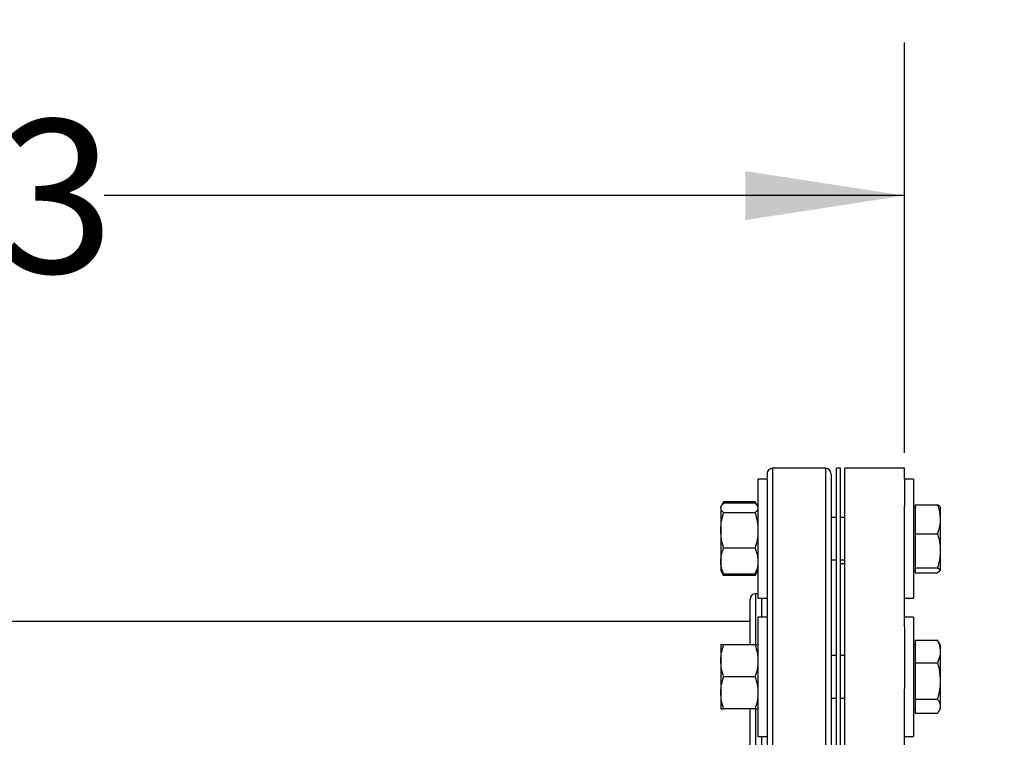
# Model space of a CAD drawing. Extents: x 0.4 to 10.6, y 0.4 to 8.1.
# Drawn here: x 7.9 to 8.7, y 6.8 to 7.4 of the extents above; entities that cross this region are included whole.
import ezdxf

# ---------------------------------------------------------------- set-up
doc = ezdxf.new("R2010")
doc.units = 0
doc.linetypes.add('SLD-SOLID', pattern=[0])
doc.layers.get('0').update_dxf_attribs({"linetype": 'CONTINUOUS'})
doc.styles.add('SLDTEXTSTYLE0', font='TXT', dxfattribs={"width": 0.75})
doc.dimstyles.new('SLDDIMSTYLE1', dxfattribs={"dimtxt": 0.125, "dimasz": 0.13, "dimexe": 0, "dimexo": 0.0625, "dimgap": 0.03125, "dimtad": 0, "dimtih": 1, "dimtoh": 1, "dimdec": 1, "dimlfac": 18, "dimrnd": 1e-09, "dimzin": 12, "dimtxsty": 'SLDTEXTSTYLE0', "dimsah": 1, "dimcen": 0.09, "dimazin": 3, "dimtfac": 1, "dimtdec": 1, "dimtofl": 0, "dimtmove": 0, "dimatfit": 3, "dimtolj": 1, "dimtzin": 12})

# ---------------------------------------------------------------- blocks, each defined once
blk = doc.blocks.new('_D_8')
at = {"color": 7, "linetype": 'SLD-SOLID'}
for p, q in [((6.97556, 6.97127), (6.97556, 7.40353)), ((8.60606, 7.06849), (8.60606, 7.40353)), ((6.97556, 7.27853), (7.62917, 7.27853)), ((8.60606, 7.27853), (7.95244, 7.27853))]:
    blk.add_line(p, q, dxfattribs=at)
for points in [[(6.97556, 7.27853), (7.10556, 7.25853), (7.10556, 7.29853)], [(8.60606, 7.27853), (8.47606, 7.29853), (8.47606, 7.25853)]]:
    blk.add_solid(points, dxfattribs=at)
at = {"color": 7, "linetype": 'SLD-SOLID', "insert": (7.62917, 7.34044), "char_height": 0.125, "attachment_point": 1, "style": 'SLDTEXTSTYLE0'}
blk.add_mtext('29.3', dxfattribs=at)
blk = doc.blocks.new('_D_9')
at = {"color": 7, "linetype": 'SLD-SOLID'}
for p, q in [((6.97556, 7.03089), (6.97556, 7.74526)), ((8.96411, 5.71113), (8.96411, 7.74526)), ((6.97556, 7.62026), (7.8082, 7.62026)), ((8.96411, 7.62026), (8.13146, 7.62026))]:
    blk.add_line(p, q, dxfattribs=at)
for points in [[(6.97556, 7.62026), (7.10556, 7.60026), (7.10556, 7.64026)], [(8.96411, 7.62026), (8.83411, 7.64026), (8.83411, 7.60026)]]:
    blk.add_solid(points, dxfattribs=at)
at = {"color": 7, "linetype": 'SLD-SOLID', "insert": (7.8082, 7.68217), "char_height": 0.125, "attachment_point": 1, "style": 'SLDTEXTSTYLE0'}
blk.add_mtext('35.8', dxfattribs=at)

msp = doc.modelspace()

# ---------------------------------------------------------------- linework, layer by layer
at = {"color": 7, "linetype": 'SLD-SOLID'}
for p, q in [((8.54161, 7.05591), (8.49814, 7.05591)), ((8.55383, 7.05591), (8.55036, 7.05591)), ((8.55036, 6.55591), (8.55036, 7.05591)), ((8.55383, 6.55591), (8.55383, 7.05591)), ((8.60606, 7.05591), (8.55731, 7.05591)), ((8.55731, 6.55591), (8.55731, 7.05591)), ((8.60606, 7.047), (8.60606, 7.05591)), ((8.49376, 7.047), (8.48632, 7.047)), ((8.48632, 7.047), (8.48632, 7.03276)), ((8.49376, 7.047), (8.49376, 7.03276)), ((8.6135, 7.047), (8.60606, 7.047)), ((8.60606, 7.047), (8.60606, 7.02501)), ((8.6135, 7.047), (8.6135, 6.94977)), ((8.48632, 7.03276), (8.48632, 6.94977)), ((8.49376, 7.03276), (8.49376, 6.94977)), ((8.45649, 7.02538), (8.45594, 7.02443)), ((8.45594, 7.02443), (8.45594, 7.02354)), ((8.45594, 7.02354), (8.45594, 7.00513)), ((8.45826, 7.02846), (8.45656, 7.0255)), ((8.45728, 7.02633), (8.45826, 7.02846)), ((8.48399, 7.02846), (8.45826, 7.02846)), ((8.48399, 7.02743), (8.45826, 7.02743)), ((8.48573, 7.02545), (8.48399, 7.02846)), ((8.48399, 7.02846), (8.48497, 7.02633)), ((8.48632, 7.02443), (8.48578, 7.02537)), ((8.60606, 6.92631), (8.60606, 7.02501)), ((8.61461, 7.02443), (8.6135, 7.02443)), ((8.61461, 7.02618), (8.63292, 7.02618)), ((8.61461, 7.02618), (8.61461, 7.00233)), ((8.6352, 7.0245), (8.6352, 7.01577)), ((8.48399, 7.01965), (8.45826, 7.01965)), ((8.55036, 7.01575), (8.54599, 7.01575)), ((8.55731, 7.01575), (8.55383, 7.01575)), ((8.6352, 7.01577), (8.6352, 7.01273)), ((8.45594, 7.00513), (8.45594, 6.97997)), ((8.6352, 7.01273), (8.6352, 6.9902)), ((8.61461, 7.00233), (8.63292, 7.00233)), ((8.61461, 7.00233), (8.61461, 6.98843)), ((8.48399, 6.9906), (8.45826, 6.9906)), ((8.6352, 6.9902), (8.6352, 6.98666)), ((8.54599, 6.98102), (8.55036, 6.98102)), ((8.55036, 6.98089), (8.54599, 6.98089)), ((8.55383, 6.98102), (8.55731, 6.98102)), ((8.61461, 6.98843), (8.61461, 6.97454)), ((8.6352, 6.98666), (8.6352, 6.97282)), ((8.45594, 6.97997), (8.45594, 6.97234)), ((8.55731, 6.97786), (8.55383, 6.97786)), ((8.61461, 6.97454), (8.63292, 6.97454)), ((8.61461, 6.97454), (8.61461, 6.97263)), ((8.61461, 6.97263), (8.61461, 6.97251)), ((8.6352, 6.97282), (8.6352, 6.97232)), ((8.45594, 6.97234), (8.45649, 6.9714)), ((8.45649, 6.9714), (8.45826, 6.96832)), ((8.45826, 6.96832), (8.45731, 6.97041)), ((8.48399, 6.96934), (8.45826, 6.96934)), ((8.48399, 6.96832), (8.45826, 6.96832)), ((8.48399, 6.96832), (8.48578, 6.9714)), ((8.485, 6.97047), (8.48399, 6.96832)), ((8.48578, 6.9714), (8.48632, 6.97234)), ((8.6135, 6.97234), (8.61461, 6.97234)), ((8.61461, 6.97251), (8.61461, 6.9706)), ((8.61461, 6.9706), (8.63292, 6.9706)), ((8.63494, 6.97189), (8.63292, 6.9706)), ((8.6352, 6.97232), (8.63508, 6.97212)), ((8.6352, 6.97232), (8.6352, 6.97228)), ((8.48632, 6.95341), (8.48425, 6.95341)), ((8.48632, 6.94977), (8.49376, 6.94977)), ((8.60606, 6.94977), (8.6135, 6.94977)), ((8.49376, 6.93425), (8.48632, 6.93425)), ((8.48632, 6.93425), (8.48632, 6.88564)), ((8.49376, 6.93425), (8.49376, 6.88564)), ((8.6135, 6.93425), (8.60606, 6.93425)), ((8.6135, 6.93425), (8.6135, 6.83703)), ((8.47988, 6.93091), (7.04604, 6.93091)), ((8.60606, 6.92631), (8.60606, 6.8757)), ((8.45594, 6.91168), (8.45594, 6.89866)), ((8.48399, 6.91168), (8.45826, 6.91168)), ((8.61461, 6.91168), (8.6135, 6.91168)), ((8.61461, 6.91545), (8.63292, 6.91545)), ((8.61461, 6.91545), (8.61461, 6.89716)), ((8.63392, 6.91379), (8.63292, 6.91545)), ((8.6352, 6.91175), (8.634, 6.91383)), ((8.6352, 6.91175), (8.6352, 6.90747)), ((8.55036, 6.903), (8.54599, 6.903)), ((8.55731, 6.903), (8.55383, 6.903)), ((8.6352, 6.90747), (8.6352, 6.90514)), ((8.6352, 6.90514), (8.6352, 6.88415)), ((8.45594, 6.89866), (8.45594, 6.87262)), ((8.61461, 6.89716), (8.63292, 6.89716)), ((8.61461, 6.89716), (8.61461, 6.86734)), ((8.48399, 6.88564), (8.45826, 6.88564)), ((8.48632, 6.88564), (8.48632, 6.83703)), ((8.49376, 6.88564), (8.49376, 6.83703)), ((8.6352, 6.88415), (8.6352, 6.88035)), ((8.6352, 6.88035), (8.6352, 6.86232)), ((8.45594, 6.87262), (8.45594, 6.85959)), ((8.54599, 6.86828), (8.55036, 6.86828)), ((8.55383, 6.86828), (8.55731, 6.86828)), ((8.60606, 6.73612), (8.60606, 6.8757)), ((8.61461, 6.86734), (8.63292, 6.86734)), ((8.61461, 6.86734), (8.61461, 6.86158)), ((8.61461, 6.86158), (8.61461, 6.85582)), ((8.6352, 6.86232), (8.6352, 6.86085)), ((8.6352, 6.86085), (8.6352, 6.85953)), ((8.48399, 6.85959), (8.45826, 6.85959)), ((8.6135, 6.85959), (8.61461, 6.85959)), ((8.61461, 6.85582), (8.63292, 6.85582)), ((8.634, 6.85745), (8.6352, 6.85953)), ((8.48632, 6.83703), (8.49376, 6.83703)), ((8.60606, 6.83703), (8.6135, 6.83703))]:
    msp.add_line(p, q, dxfattribs=at)
at = {"color": 8, "linetype": 'SLD-SOLID'}
for p, q in [((8.49814, 7.05591), (8.49814, 6.71024)), ((8.54161, 7.05591), (8.54161, 6.71024)), ((8.48425, 6.95341), (8.48425, 6.91195)), ((8.48939, 6.93425), (8.48939, 6.94977)), ((8.48425, 6.85973), (8.48425, 6.75481)), ((8.48939, 6.7748), (8.48939, 6.83703))]:
    msp.add_line(p, q, dxfattribs=at)
at = {"color": 7, "linetype": 'SLD-SOLID'}
for centre, start, end in [((8.49814, 7.05154), 90, 180), ((8.54161, 7.05154), 0, 90), ((8.48425, 6.94904), 90, 180)]:
    msp.add_arc(centre, 0.00437, start, end, dxfattribs=at)
for points, knots in [([(8.49376, 7.05149), (8.49376, 7.05135), (8.49376, 7.0511), (8.49376, 7.04879), (8.49376, 7.04774)], [0, 0, 0, 0, 0.546064, 1, 1, 1, 1]), ([(8.54599, 7.05149), (8.54599, 7.0513), (8.54599, 7.05091), (8.54599, 7.04735), (8.54599, 7.04151), (8.54599, 7.03322), (8.54599, 7.02266), (8.54599, 7.00998), (8.54599, 6.99543), (8.54599, 6.97929), (8.54599, 6.96179), (8.54599, 6.94295), (8.54599, 6.9227), (8.54599, 6.901), (8.54599, 6.87808), (8.54599, 6.85425), (8.54599, 6.82985), (8.54599, 6.80526), (8.54599, 6.78083), (8.54599, 6.75694), (8.54599, 6.73384), (8.54599, 6.71917), (8.54599, 6.71191)], [0, 0, 0, 0, 0.047625, 0.097995, 0.148869, 0.2, 0.25113, 0.302005, 0.352375, 0.402006, 0.450685, 0.498757, 0.547775, 0.597677, 0.648242, 0.69923, 0.75039, 0.801463, 0.852196, 0.902345, 0.951681, 1, 1, 1, 1]), ([(8.49376, 7.03199), (8.49376, 7.02889), (8.49376, 7.02243), (8.49376, 7.00995), (8.49376, 6.99544), (8.49376, 6.97928), (8.49376, 6.96179), (8.49376, 6.94295), (8.49376, 6.9227), (8.49376, 6.901), (8.49376, 6.87808), (8.49376, 6.85425), (8.49376, 6.82985), (8.49376, 6.80526), (8.49376, 6.78083), (8.49376, 6.75694), (8.49376, 6.73384), (8.49376, 6.71917), (8.49376, 6.71191)], [0, 0, 0, 0, 0.059098, 0.123018, 0.186304, 0.248662, 0.309824, 0.370223, 0.431812, 0.49451, 0.558041, 0.622104, 0.686382, 0.750552, 0.814295, 0.877303, 0.939291, 1, 1, 1, 1]), ([(8.45594, 7.02354), (8.45594, 7.02363), (8.45596, 7.02433), (8.45647, 7.02565), (8.45766, 7.02683), (8.45826, 7.02743)], [0, 0, 0, 0, 0.070099, 0.530788, 1, 1, 1, 1]), ([(8.45826, 7.01965), (8.45761, 7.02028), (8.4563, 7.02156), (8.45606, 7.02287), (8.45594, 7.02354)], [0, 0, 0, 0, 0.495459, 1, 1, 1, 1]), ([(8.48399, 7.02743), (8.48472, 7.0268), (8.48551, 7.02612), (8.48572, 7.02541), (8.48574, 7.02535)], [0, 0, 0, 0, 0.9162377, 1, 1, 1, 1]), ([(8.48632, 7.02354), (8.48632, 7.02345), (8.4863, 7.02275), (8.48579, 7.02143), (8.4846, 7.02025), (8.48399, 7.01965)], [0, 0, 0, 0, 0.070099, 0.530788, 1, 1, 1, 1]), ([(8.63292, 7.02618), (8.63318, 7.02543), (8.63438, 7.02204), (8.63484, 7.01852), (8.6352, 7.01577)], [0, 0, 0, 0, 0.2189761, 1, 1, 1, 1]), ([(8.63508, 7.02466), (8.63504, 7.02474), (8.63477, 7.02525), (8.63377, 7.02575), (8.63292, 7.02618)], [0, 0, 0, 0, 0.153627, 1, 1, 1, 1]), ([(8.45594, 7.00513), (8.45594, 7.00547), (8.45596, 7.00808), (8.45647, 7.01299), (8.45766, 7.01742), (8.45826, 7.01965)], [0, 0, 0, 0, 0.070093, 0.530789, 1, 1, 1, 1]), ([(8.48399, 7.01965), (8.48464, 7.01729), (8.48596, 7.01253), (8.4862, 7.00761), (8.48632, 7.00513)], [0, 0, 0, 0, 0.495457, 1, 1, 1, 1]), ([(8.45826, 6.9906), (8.45761, 6.99296), (8.4563, 6.99772), (8.45606, 7.00264), (8.45594, 7.00513)], [0, 0, 0, 0, 0.495457, 1, 1, 1, 1]), ([(8.48632, 7.00513), (8.48632, 7.00478), (8.4863, 7.00217), (8.48579, 6.99726), (8.4846, 6.99284), (8.48399, 6.9906)], [0, 0, 0, 0, 0.070101, 0.530789, 1, 1, 1, 1]), ([(8.6352, 7.01273), (8.63513, 7.01185), (8.63485, 7.00833), (8.63375, 7.0049), (8.63292, 7.00233)], [0, 0, 0, 0, 0.250614, 1, 1, 1, 1]), ([(8.63292, 7.00233), (8.63339, 7.00072), (8.63456, 6.99675), (8.63496, 6.99264), (8.6352, 6.9902)], [0, 0, 0, 0, 0.40539, 1, 1, 1, 1]), ([(8.45594, 6.97997), (8.45601, 6.98136), (8.45617, 6.98415), (8.45714, 6.98769), (8.45796, 6.98982), (8.45826, 6.9906)], [0, 0, 0, 0, 0.384903, 0.775445, 1, 1, 1, 1]), ([(8.48399, 6.9906), (8.4843, 6.98982), (8.48511, 6.98771), (8.48609, 6.98417), (8.48624, 6.98138), (8.48632, 6.97997)], [0, 0, 0, 0, 0.224555, 0.609784, 1, 1, 1, 1]), ([(8.6352, 6.98666), (8.63505, 6.98483), (8.6347, 6.98072), (8.63355, 6.97674), (8.63292, 6.97454)], [0, 0, 0, 0, 0.447279, 1, 1, 1, 1]), ([(8.45826, 6.96934), (8.45732, 6.97199), (8.45608, 6.9755), (8.45597, 6.9791), (8.45594, 6.97997)], [0, 0, 0, 0, 0.757249, 1, 1, 1, 1]), ([(8.48632, 6.97997), (8.48629, 6.9791), (8.48618, 6.9755), (8.48493, 6.97199), (8.48399, 6.96934)], [0, 0, 0, 0, 0.242751, 1, 1, 1, 1]), ([(8.63292, 6.97454), (8.63318, 6.97442), (8.63438, 6.97386), (8.63484, 6.97328), (8.6352, 6.97282)], [0, 0, 0, 0, 0.218966, 1, 1, 1, 1]), ([(8.45654, 6.97142), (8.45657, 6.97133), (8.45681, 6.97062), (8.45759, 6.96994), (8.45826, 6.96934)], [0, 0, 0, 0, 0.1319394, 1, 1, 1, 1]), ([(8.48399, 6.96934), (8.48472, 6.96997), (8.48551, 6.97066), (8.48572, 6.97137), (8.48574, 6.97142)], [0, 0, 0, 0, 0.916234, 1, 1, 1, 1]), ([(8.47988, 6.91168), (8.47988, 6.91378), (8.47988, 6.91899), (8.47988, 6.92598), (8.47988, 6.93277), (8.47988, 6.93833), (8.47988, 6.94278), (8.47988, 6.94618), (8.47988, 6.94827), (8.47988, 6.94919), (8.47988, 6.94897), (8.47988, 6.94894)], [0, 0, 0, 0, 0.088645, 0.22005, 0.344004, 0.467968, 0.591921, 0.715885, 0.84728, 0.978686, 1, 1, 1, 1]), ([(8.45594, 6.89866), (8.45594, 6.89897), (8.45596, 6.9013), (8.45647, 6.90571), (8.45766, 6.90968), (8.45826, 6.91168)], [0, 0, 0, 0, 0.070096, 0.530786, 1, 1, 1, 1]), ([(8.45826, 6.91168), (8.45796, 6.91168), (8.45714, 6.91168), (8.45617, 6.91168), (8.45602, 6.91168), (8.45594, 6.91168)], [0, 0, 0, 0, 0.224553, 0.60978, 1, 1, 1, 1]), ([(8.48399, 6.91168), (8.48464, 6.90956), (8.48596, 6.9053), (8.4862, 6.90088), (8.48632, 6.89866)], [0, 0, 0, 0, 0.495461, 1, 1, 1, 1]), ([(8.48632, 6.91168), (8.48624, 6.91168), (8.48609, 6.91168), (8.48512, 6.91168), (8.4843, 6.91168), (8.48399, 6.91168)], [0, 0, 0, 0, 0.384904, 0.775447, 1, 1, 1, 1]), ([(8.63292, 6.91545), (8.63318, 6.91488), (8.63438, 6.91228), (8.63484, 6.90958), (8.6352, 6.90747)], [0, 0, 0, 0, 0.218977, 1, 1, 1, 1]), ([(8.6352, 6.90514), (8.63513, 6.90446), (8.63485, 6.90176), (8.63375, 6.89913), (8.63292, 6.89716)], [0, 0, 0, 0, 0.250616, 1, 1, 1, 1]), ([(8.45826, 6.88564), (8.45761, 6.88775), (8.4563, 6.89202), (8.45606, 6.89643), (8.45594, 6.89866)], [0, 0, 0, 0, 0.495461, 1, 1, 1, 1]), ([(8.48632, 6.89866), (8.48632, 6.89835), (8.4863, 6.89601), (8.48579, 6.8916), (8.4846, 6.88764), (8.48399, 6.88564)], [0, 0, 0, 0, 0.070096, 0.530786, 1, 1, 1, 1]), ([(8.63292, 6.89716), (8.63318, 6.89623), (8.63438, 6.89198), (8.63484, 6.88758), (8.6352, 6.88415)], [0, 0, 0, 0, 0.218969, 1, 1, 1, 1]), ([(8.45594, 6.87262), (8.45594, 6.87292), (8.45596, 6.87526), (8.45647, 6.87967), (8.45766, 6.88363), (8.45826, 6.88564)], [0, 0, 0, 0, 0.070103, 0.530793, 1, 1, 1, 1]), ([(8.48399, 6.88564), (8.48464, 6.88352), (8.48596, 6.87925), (8.4862, 6.87484), (8.48632, 6.87262)], [0, 0, 0, 0, 0.495454, 1, 1, 1, 1]), ([(8.6352, 6.88035), (8.63513, 6.87925), (8.63485, 6.87484), (8.63375, 6.87055), (8.63292, 6.86734)], [0, 0, 0, 0, 0.250625, 1, 1, 1, 1]), ([(8.45826, 6.85959), (8.45761, 6.86171), (8.4563, 6.86598), (8.45606, 6.87039), (8.45594, 6.87262)], [0, 0, 0, 0, 0.495461, 1, 1, 1, 1]), ([(8.48632, 6.87262), (8.48632, 6.87231), (8.4863, 6.86997), (8.48579, 6.86556), (8.4846, 6.8616), (8.48399, 6.85959)], [0, 0, 0, 0, 0.070096, 0.530786, 1, 1, 1, 1]), ([(8.63292, 6.86734), (8.63339, 6.86667), (8.63456, 6.86503), (8.63496, 6.86333), (8.6352, 6.86232)], [0, 0, 0, 0, 0.405394, 1, 1, 1, 1]), ([(8.6352, 6.86085), (8.63505, 6.86009), (8.6347, 6.85839), (8.63355, 6.85674), (8.63292, 6.85582)], [0, 0, 0, 0, 0.447286, 1, 1, 1, 1]), ([(8.45594, 6.85959), (8.45601, 6.85959), (8.45617, 6.85959), (8.45714, 6.85959), (8.45796, 6.85959), (8.45826, 6.85959)], [0, 0, 0, 0, 0.384904, 0.775447, 1, 1, 1, 1]), ([(8.47988, 6.75523), (8.47988, 6.75796), (8.47988, 6.76476), (8.47988, 6.77634), (8.47988, 6.78978), (8.47988, 6.80381), (8.47988, 6.81809), (8.47988, 6.83251), (8.47988, 6.84649), (8.47988, 6.85534), (8.47988, 6.85959)], [0, 0, 0, 0, 0.081774, 0.204277, 0.334126, 0.463986, 0.598192, 0.734518, 0.872293, 1, 1, 1, 1]), ([(8.48399, 6.85959), (8.4843, 6.85959), (8.48511, 6.85959), (8.48609, 6.85959), (8.48624, 6.85959), (8.48632, 6.85959)], [0, 0, 0, 0, 0.224553, 0.609781, 1, 1, 1, 1])]:
    msp.add_open_spline(points, degree=3, knots=knots, dxfattribs=at)

# ---------------------------------------------------------------- dimensions: what is measured, and where the dimension line sits
for base, p1, p2, picture, middle in [((6.97556, 7.62026), (8.96411, 5.66113), (6.97556, 6.98089), '_D_9', (7.96983, 7.62026)), ((8.60606, 7.27853), (6.97556, 6.92127), (8.60606, 7.01849), '_D_8', (7.79081, 7.27853))]:
    dim = msp.add_linear_dim(base=base, p1=p1, p2=p2, dimstyle='SLDDIMSTYLE1', dxfattribs=at)
    dim.commit()
    dim.dimension.update_dxf_attribs({"geometry": picture, "text_midpoint": middle, "dimtype": 160})

doc.saveas('drawing.dxf')
